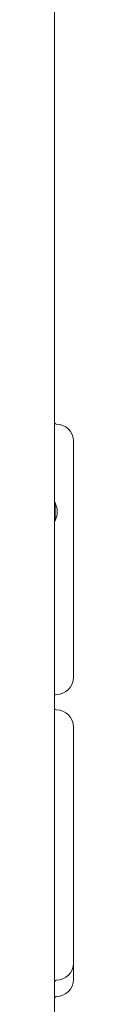
# Model space of a CAD drawing. Units: inches. Extents: x -78 to 180, y -108 to 95.
# Drawn here: x 32 to 33, y 63 to 76 of the extents above; entities that cross this region are included whole.
import ezdxf

# ---------------------------------------------------------------- set-up
doc = ezdxf.new("R2010")
doc.units = ezdxf.units.IN
doc.header["$MEASUREMENT"] = 0

msp = doc.modelspace()

# ---------------------------------------------------------------- linework, layer by layer
at = {"color": 7, "linetype": 'Continuous', "lineweight": 15}
for p, q in [((32.448, 75.99), (32.448, 34.594)), ((32.698, 70.053), (32.698, 69.74)), ((32.698, 69.74), (32.698, 67.24)), ((32.455, 69.237), (32.448, 69.244)), ((32.484, 69.16), (32.455, 69.237)), ((32.455, 69.237), (32.455, 69)), ((32.484, 69.16), (32.484, 69.077)), ((32.448, 68.994), (32.455, 69)), ((32.455, 69), (32.484, 69.077)), ((32.698, 67.24), (32.698, 66.928)), ((32.698, 66.269), (32.698, 65.957)), ((32.698, 65.957), (32.698, 63.457)), ((32.698, 63.457), (32.698, 63.144)), ((32.698, 63.144), (32.698, 62.928))]:
    msp.add_line(p, q, dxfattribs=at)
for centre, radius, start, end in [((32.471, 70.303), 0.0229, 180, 270), ((32.471, 70.053), 0.227, 0, 90), ((32.471, 66.928), 0.227, 270, 0), ((32.471, 66.678), 0.0229, 90, 180), ((32.471, 66.519), 0.0229, 180, 270), ((32.471, 66.269), 0.227, 0, 90), ((32.471, 63.144), 0.227, 270, 0), ((32.471, 62.894), 0.0229, 90, 180), ((32.471, 62.928), 0.227, 270, 0), ((32.471, 62.678), 0.0229, 90, 180)]:
    msp.add_arc(centre, radius, start, end, dxfattribs=at)

doc.saveas('drawing.dxf')
